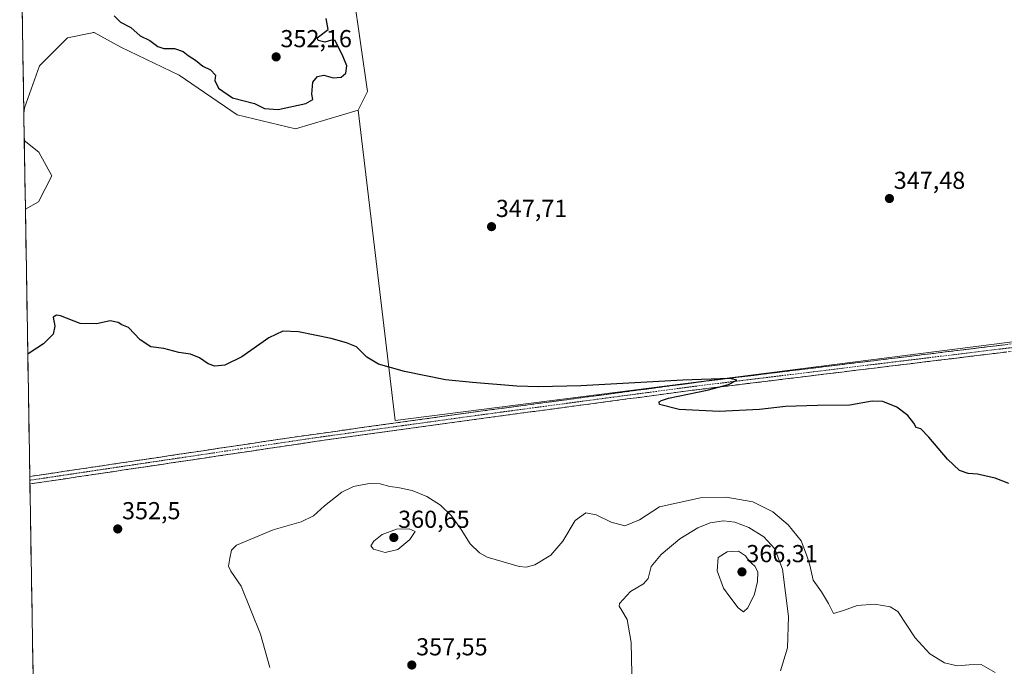
# Model space of a CAD drawing. Units: metres. Extents: x 614842 to 618311, y 4694678 to 4697048.
# Drawn here: x 614854 to 615256, y 4695928 to 4696192 of the extents above; entities that cross this region are included whole.
import ezdxf
from ezdxf.enums import TextEntityAlignment as Align

# ---------------------------------------------------------------- set-up
doc = ezdxf.new("R2010")
doc.units = ezdxf.units.M
doc.header["$MEASUREMENT"] = 0
doc.linetypes.add('TRAZO_Y_PUNTO', pattern=[1, 0.5, -0.25, 0, -0.25])
doc.linetypes.add('TRAZOSX2', pattern=[1.5, 1, -0.5])
for name, color, linetype, lineweight in [('Camino', 19, 'TRAZOSX2', 0), ('Camino Cxs', 19, 'Continuous', 0), ('Camino eje', 19, 'TRAZO_Y_PUNTO', 0), ('Carátula', 7, 'Continuous', 5), ('Cultivos herbáceos CxS', 92, 'Continuous', 0), ('Curva de nivel maestra', 36, 'Continuous', 30), ('Curva de nivel normal', 36, 'Continuous', 0), ('Matorral CxS', 135, 'Continuous', 0), ('Municipio CxS', 142, 'Continuous', 0), ('Punto de cota en terreno', 7, 'Continuous', 0), ('Rótulo de punto de cota en terreno', 19, 'Continuous', 0)]:
    doc.layers.add(name, color=color, linetype=linetype, lineweight=lineweight)
doc.styles.add('Arial', font='txt', dxfattribs={"height": 0.2})

# ---------------------------------------------------------------- blocks, each defined once
blk = doc.blocks.new('*U150')
at = {"layer": 'Cultivos herbáceos CxS', "color": 92, "linetype": 'Continuous', "lineweight": 0}
blk.add_polyline3d([(614868.79, 4695381.25, 370.98), (614856.74, 4696114.85, 348.09), (614862.11, 4696117.85, 347.99), (614867.57, 4696128.47, 347.7), (614862.17, 4696138.2, 347.47), (614856.28, 4696142.93, 347.26), (614856.1, 4696153.97, 347.19), (614856.41, 4696156.2, 347.16), (614862.46, 4696173.34, 347.08), (614873.85, 4696184.73, 347.72), (614884, 4696186.82, 348.44), (614884.36, 4696186.9, 348.48), (614884.79, 4696186.99, 348.53), (614884.82, 4696186.99, 348.54), (614884.85, 4696187, 348.54), (614895.68, 4696180.93, 348.88), (614919.4, 4696169.54, 349.32), (614943.13, 4696153.4, 349.25), (614966.85, 4696147.7, 348.68), (614992.47, 4696155.3, 347.57), (615007.61, 4696028.74, 351.87), (615271.02, 4696062.24, 349.27)], dxfattribs=at)
blk = doc.blocks.new('*U151')
at = {"layer": 'Cultivos herbáceos CxS', "color": 92, "linetype": 'Continuous', "lineweight": 0}
blk.add_polyline3d([(615271.02, 4696062.24, 349.27), (615007.61, 4696028.74, 351.87), (615007.61, 4696028.74, 351.87), (614992.47, 4696155.3, 347.57), (614996.27, 4696162.89, 347.35), (614990.58, 4696202.77, 346.92)], dxfattribs=at)
blk = doc.blocks.new('*U157')
at = {"layer": 'Matorral CxS', "color": 135, "linetype": 'Continuous', "lineweight": 0}
for points in [[(614966.85, 4696147.7, 348.68), (614943.13, 4696153.4, 349.25), (614919.4, 4696169.54, 349.32), (614895.68, 4696180.93, 348.88), (614884.85, 4696187, 348.54), (614884.82, 4696186.99, 348.54), (614884.79, 4696186.99, 348.53), (614884.36, 4696186.9, 348.48), (614884, 4696186.82, 348.44), (614873.85, 4696184.73, 347.72), (614862.46, 4696173.34, 347.08), (614856.41, 4696156.2, 347.16), (614856.1, 4696153.97, 347.19), (614854.41, 4696257.04, 346.4), (614854.8, 4696257.99, 346.38), (614871.84, 4696267.18, 346.36), (614886.19, 4696274.92, 346.29), (614953.57, 4696258.78, 347.24), (614966.85, 4696245.49, 346.71), (614978.24, 4696223.65, 347.19), (614990.58, 4696202.77, 346.92), (614996.27, 4696162.89, 347.35), (614992.47, 4696155.3, 347.57), (614966.85, 4696147.7, 348.68)], [(614856.74, 4696114.85, 348.09), (614856.28, 4696142.93, 347.26), (614862.17, 4696138.2, 347.47), (614867.57, 4696128.47, 347.7), (614862.11, 4696117.85, 347.99), (614856.74, 4696114.85, 348.09)]]:
    blk.add_polyline3d(points, close=True, dxfattribs=at)
blk = doc.blocks.new('*U165')
at = {"layer": 'Cultivos herbáceos CxS', "color": 92, "linetype": 'Continuous', "lineweight": 0}
for points in [[(614992.47, 4696155.3, 347.57), (614966.85, 4696147.7, 348.68), (614943.13, 4696153.4, 349.25), (614919.4, 4696169.54, 349.32), (614895.68, 4696180.93, 348.88), (614884.85, 4696187, 348.54), (614884.82, 4696186.99, 348.54), (614884.79, 4696186.99, 348.53), (614884.36, 4696186.9, 348.48), (614884, 4696186.82, 348.44), (614873.85, 4696184.73, 347.72), (614862.46, 4696173.34, 347.08), (614856.41, 4696156.2, 347.16), (614856.1, 4696153.97, 347.19)], [(614856.28, 4696142.93, 347.26), (614862.17, 4696138.2, 347.47), (614867.57, 4696128.47, 347.7), (614862.11, 4696117.85, 347.99), (614856.74, 4696114.85, 348.09)]]:
    blk.add_polyline3d(points, dxfattribs=at)
blk = doc.blocks.new('*U172')
at = {"layer": 'Matorral CxS', "color": 135, "linetype": 'Continuous', "lineweight": 0}
for points in [[(614992.47, 4696155.3, 347.57), (614966.85, 4696147.7, 348.68), (614943.13, 4696153.4, 349.25), (614919.4, 4696169.54, 349.32), (614895.68, 4696180.93, 348.88), (614884.85, 4696187, 348.54), (614884.82, 4696186.99, 348.54), (614884.79, 4696186.99, 348.53), (614884.36, 4696186.9, 348.48), (614884, 4696186.82, 348.44), (614873.85, 4696184.73, 347.72), (614862.46, 4696173.34, 347.08), (614856.41, 4696156.2, 347.16), (614856.1, 4696153.97, 347.19)], [(614856.28, 4696142.93, 347.26), (614862.17, 4696138.2, 347.47), (614867.57, 4696128.47, 347.7), (614862.11, 4696117.85, 347.99), (614856.74, 4696114.85, 348.09)]]:
    blk.add_polyline3d(points, dxfattribs=at)
blk = doc.blocks.new('*U174')
at = {"layer": 'Curva de nivel normal', "color": 36, "linetype": 'Continuous', "lineweight": 0}
blk.add_polyline3d([(615252.2, 4695926.02, 355), (615246.51, 4695929.18, 355), (615241.72, 4695929.04, 355), (615236.82, 4695928.75, 355), (615231.59, 4695929.95, 355), (615225.66, 4695933.53, 355), (615219.66, 4695940.05, 355), (615212.57, 4695950.78, 355), (615209.49, 4695952.71, 355), (615203.14, 4695953.84, 355), (615195.96, 4695953.24, 355), (615190.43, 4695951.3, 355), (615186.32, 4695949.98, 355), (615184.33, 4695954.12, 355), (615181.5, 4695958.86, 355), (615178, 4695963.61, 355), (615176.66, 4695969.76, 355), (615175.34, 4695973.98, 355), (615173.08, 4695979.7, 355), (615167.8, 4695986.23, 355), (615161.6, 4695991.48, 355), (615153.41, 4695995.5, 355), (615142.5, 4695997.42, 355), (615132.09, 4695997.14, 355), (615115.41, 4695993.46, 355), (615107.23, 4695988.18, 355), (615101.25, 4695985.71, 355), (615095.6, 4695987.3, 355), (615089.59, 4695990.3, 355), (615085.26, 4695991.02, 355), (615081.01, 4695987.95, 355), (615076, 4695979.46, 355), (615071.08, 4695973.76, 355), (615064.55, 4695969.83, 355), (615060.95, 4695968.89, 355), (615058.19, 4695969.2, 355), (615045.14, 4695973, 355), (615041.95, 4695974.72, 355), (615038.13, 4695978.41, 355), (615034.45, 4695984.3, 355), (615030.46, 4695989.84, 355), (615026.08, 4695994.14, 355), (615020.4, 4695997.79, 355), (615014.49, 4696000.24, 355), (615008.57, 4696001.41, 355), (615005.35, 4696001.76, 355), (615001.49, 4696002.88, 355), (614996.96, 4696003.08, 355), (614990.56, 4696001.88, 355), (614985.75, 4695999.54, 355), (614978.67, 4695993.96, 355), (614974.22, 4695989.79, 355), (614969.17, 4695987.37, 355), (614957.74, 4695984.09, 355), (614942.84, 4695977.84, 355), (614940.77, 4695975.87, 355), (614940.17, 4695972.62, 355), (614939.63, 4695969.3, 355), (614940.52, 4695967.3, 355), (614944.77, 4695961.11, 355), (614952.56, 4695941.53, 355), (614956.49, 4695928.05, 355)], dxfattribs=at)
blk = doc.blocks.new('*U179')
at = {"layer": 'Curva de nivel maestra', "color": 36, "linetype": 'Continuous', "lineweight": 30}
blk.add_polyline3d([(615257.8, 4696002.99, 350), (615252.22, 4696005.22, 350), (615248.05, 4696006.13, 350), (615245.01, 4696006.8, 350), (615241.31, 4696007.07, 350), (615237.68, 4696008.29, 350), (615232.8, 4696012.9, 350), (615225.25, 4696021.96, 350), (615221.9, 4696025.28, 350), (615220.07, 4696025.82, 350), (615219.14, 4696027.66, 350), (615216.64, 4696030.72, 350), (615212.16, 4696034.1, 350), (615206.48, 4696036.44, 350), (615202.11, 4696036.55, 350), (615193.02, 4696034.94, 350), (615179.76, 4696034.8, 350), (615166.76, 4696034.4, 350), (615156.09, 4696033.15, 350), (615139.76, 4696032.46, 350), (615123.42, 4696033.27, 350), (615115.42, 4696035.28, 350), (615115.21, 4696036.32, 350), (615116.11, 4696036.88, 350), (615119, 4696037.84, 350), (615134.8, 4696041.16, 350), (615143.56, 4696043.47, 350), (615146.88, 4696045.2, 350), (615144.01, 4696045.79, 350), (615124.82, 4696045.24, 350), (615083.29, 4696042.8, 350), (615066.02, 4696042.5, 350), (615057.12, 4696042.69, 350), (615039.06, 4696044.2, 350), (615028.08, 4696045.33, 350), (615011.32, 4696048.76, 350), (615000.74, 4696051.65, 350), (614996.02, 4696054.49, 350), (614991.81, 4696058.78, 350), (614987.74, 4696060.45, 350), (614981.41, 4696062.2, 350), (614968.07, 4696064.87, 350), (614961.74, 4696065.22, 350), (614956.07, 4696062.44, 350), (614945.07, 4696054.63, 350), (614938.06, 4696051.31, 350), (614934.04, 4696050.91, 350), (614931.31, 4696051.78, 350), (614927.79, 4696054.22, 350), (614924.05, 4696055.74, 350), (614919.33, 4696056.52, 350), (614913.15, 4696058.14, 350), (614907.92, 4696058.79, 350), (614903.48, 4696061.66, 350), (614898.73, 4696066.71, 350), (614896.01, 4696067.75, 350), (614894.51, 4696068.66, 350), (614891.26, 4696069.36, 350), (614885.73, 4696068.08, 350), (614879.06, 4696068.33, 350), (614871.02, 4696071.38, 350), (614869.38, 4696071.74, 350), (614868.1, 4696070.83, 350), (614868.71, 4696067.16, 350), (614868.03, 4696063.9, 350), (614864.06, 4696059.96, 350), (614858.68, 4696056.43, 350), (614857.72, 4696055.71, 350)], dxfattribs=at)
blk = doc.blocks.new('5PATER')
at = {"layer": 'Carátula', "linetype": 'Continuous', "lineweight": 5}
h = blk.add_hatch(color=250, dxfattribs=at)
edge = h.paths.add_edge_path()
edge.add_ellipse((0, 0.01), major_axis=(-1.33, -1.34), ratio=0.999422, start_angle=0, end_angle=360)

msp = doc.modelspace()

# ---------------------------------------------------------------- linework, layer by layer
at = {"layer": 'Camino', "color": 19, "linetype": 'TRAZOSX2', "lineweight": 0}
for points in [[(614858.53, 4696005.88), (614858.54, 4696005.88), (614968.29, 4696022.24), (615042.33, 4696032.53), (615134.23, 4696044.76), (615256.37, 4696059.65), (615311.84, 4696065.9), (615316.72, 4696066.98), (615322.83, 4696069.05), (615327.62, 4696071.29), (615329.61, 4696075.87), (615335.75, 4696085.95), (615350.68, 4696108.73), (615356.26, 4696117.44), (615358.78, 4696120.76), (615359.78, 4696122.82), (615359.62, 4696125.32)], [(615318.45, 4696062.33), (615317.93, 4696062.51), (615313.86, 4696062.73), (615294.4, 4696060.44), (615256.74, 4696056.65), (615223.49, 4696052.6), (615126.97, 4696040.82), (615047.69, 4696030.21), (614978.61, 4696020.7), (614858.63, 4696002.85), (614858.58, 4696002.84)], [(614858.53, 4696005.88), (614858.56, 4696004.36)], [(614858.56, 4696004.36), (614858.58, 4696002.84)]]:
    msp.add_lwpolyline(points, dxfattribs=at)
at = {"layer": 'Camino Cxs', "color": 19, "linetype": 'Continuous', "lineweight": 0}
msp.add_polyline3d([(615256.74, 4696056.65, 349.16), (615251.99, 4696056.07, 349.1), (615247.24, 4696055.49, 349.04), (615242.49, 4696054.91, 349.09), (615237.74, 4696054.34, 349.15), (615232.99, 4696053.76, 349.25), (615228.24, 4696053.18, 349.29), (615223.49, 4696052.6, 349.33), (615218.66, 4696052.01, 349.37), (615213.84, 4696051.42, 349.38), (615209.01, 4696050.83, 349.37), (615204.19, 4696050.24, 349.33), (615199.36, 4696049.66, 349.34), (615194.53, 4696049.07, 349.42), (615189.71, 4696048.48, 349.51), (615184.88, 4696047.89, 349.58), (615180.06, 4696047.3, 349.63), (615175.23, 4696046.71, 349.63), (615170.4, 4696046.12, 349.63), (615165.58, 4696045.53, 349.59), (615160.75, 4696044.94, 349.52), (615155.93, 4696044.35, 349.62), (615151.1, 4696043.77, 349.75), (615146.27, 4696043.18, 349.83), (615141.45, 4696042.59, 349.95), (615136.62, 4696042, 349.95), (615131.8, 4696041.41, 349.92), (615126.97, 4696040.82, 349.94), (615122.02, 4696040.16, 349.95), (615117.06, 4696039.49, 350.01), (615112.11, 4696038.83, 350.4), (615107.15, 4696038.17, 350.54), (615102.2, 4696037.5, 350.59), (615097.24, 4696036.84, 350.61), (615092.29, 4696036.18, 350.63), (615087.33, 4696035.52, 350.63), (615082.38, 4696034.85, 350.71), (615077.42, 4696034.19, 350.92), (615072.47, 4696033.53, 351.1), (615067.51, 4696032.86, 351.23), (615062.56, 4696032.2, 351.31), (615057.6, 4696031.54, 351.34), (615052.65, 4696030.87, 351.35), (615047.69, 4696030.21, 351.33), (615042.76, 4696029.53, 351.26), (615037.82, 4696028.85, 351.4), (615032.89, 4696028.17, 351.64), (615027.95, 4696027.49, 351.8), (615023.02, 4696026.81, 351.8), (615018.08, 4696026.13, 351.73), (615013.15, 4696025.46, 351.62), (615008.22, 4696024.78, 351.67), (615003.28, 4696024.1, 351.8), (614998.35, 4696023.42, 351.97), (614993.41, 4696022.74, 352.08), (614988.48, 4696022.06, 352.11), (614983.54, 4696021.38, 352.03), (614978.61, 4696020.7, 351.96), (614973.81, 4696019.99, 351.96), (614969.01, 4696019.27, 351.94), (614964.21, 4696018.56, 352.05), (614959.41, 4696017.84, 352.24), (614954.61, 4696017.13, 352.23), (614949.82, 4696016.42, 352.11), (614945.02, 4696015.7, 352.02), (614940.22, 4696014.99, 351.97), (614935.42, 4696014.27, 352.02), (614930.62, 4696013.56, 352.05), (614925.82, 4696012.84, 352.11), (614921.02, 4696012.13, 352.12), (614916.22, 4696011.42, 352.2), (614911.42, 4696010.7, 352.17), (614906.62, 4696009.99, 351.94), (614901.82, 4696009.27, 351.9), (614897.03, 4696008.56, 351.91), (614892.23, 4696007.85, 352.11), (614887.43, 4696007.13, 352.11), (614882.63, 4696006.42, 352.02), (614877.83, 4696005.7, 351.93), (614873.03, 4696004.99, 351.89), (614868.23, 4696004.27, 351.96), (614863.43, 4696003.56, 352.01), (614858.63, 4696002.85, 352.07), (614858.58, 4696002.84, 352.07), (614858.53, 4696005.88, 351.85), (614858.54, 4696005.88, 351.85), (614863.31, 4696006.59, 351.82), (614868.08, 4696007.3, 351.91), (614872.86, 4696008.01, 351.94), (614877.63, 4696008.73, 352), (614882.4, 4696009.44, 352), (614887.17, 4696010.15, 351.94), (614891.94, 4696010.86, 351.91), (614896.71, 4696011.57, 351.79), (614901.49, 4696012.28, 351.93), (614906.26, 4696012.99, 351.99), (614911.03, 4696013.7, 352.11), (614915.8, 4696014.42, 352.06), (614920.57, 4696015.13, 351.96), (614925.34, 4696015.84, 351.88), (614930.12, 4696016.55, 351.88), (614934.89, 4696017.26, 351.98), (614939.66, 4696017.97, 352.09), (614944.43, 4696018.68, 352.16), (614949.2, 4696019.39, 352.15), (614953.97, 4696020.11, 352.12), (614958.75, 4696020.82, 352.07), (614963.52, 4696021.53, 351.99), (614968.29, 4696022.24, 351.97), (614973.23, 4696022.93, 352.12), (614978.16, 4696023.61, 352.2), (614983.1, 4696024.3, 352.17), (614988.03, 4696024.98, 352.11), (614992.97, 4696025.67, 351.97), (614997.91, 4696026.36, 351.85), (615002.84, 4696027.04, 351.86), (615007.78, 4696027.73, 351.92), (615012.71, 4696028.41, 351.91), (615017.65, 4696029.1, 351.83), (615022.59, 4696029.79, 351.67), (615027.52, 4696030.47, 351.55), (615032.46, 4696031.16, 351.42), (615037.39, 4696031.84, 351.36), (615042.33, 4696032.53, 351.37), (615047.17, 4696033.17, 351.53), (615052, 4696033.82, 351.45), (615056.84, 4696034.46, 351.27), (615061.68, 4696035.1, 351.07), (615066.51, 4696035.75, 350.99), (615071.35, 4696036.39, 350.96), (615076.19, 4696037.04, 350.96), (615081.02, 4696037.68, 350.88), (615085.86, 4696038.32, 350.89), (615090.7, 4696038.97, 350.8), (615095.54, 4696039.61, 350.62), (615100.37, 4696040.25, 350.41), (615105.21, 4696040.9, 350.26), (615110.05, 4696041.54, 350.16), (615114.88, 4696042.19, 350.1), (615119.72, 4696042.83, 350.18), (615124.56, 4696043.47, 350.24), (615129.39, 4696044.12, 350.09), (615134.23, 4696044.76, 349.93), (615139.12, 4696045.36, 349.81), (615144, 4696045.95, 349.71), (615148.89, 4696046.55, 349.65), (615153.77, 4696047.14, 349.63), (615158.66, 4696047.74, 349.68), (615163.54, 4696048.33, 349.74), (615168.43, 4696048.93, 349.71), (615173.31, 4696049.52, 349.64), (615178.2, 4696050.12, 349.52), (615183.09, 4696050.72, 349.41), (615187.97, 4696051.31, 349.34), (615192.86, 4696051.91, 349.32), (615197.74, 4696052.5, 349.45), (615202.63, 4696053.1, 349.47), (615207.51, 4696053.69, 349.52), (615212.4, 4696054.29, 349.44), (615217.29, 4696054.89, 349.34), (615222.17, 4696055.48, 349.23), (615227.06, 4696056.08, 349.16), (615231.94, 4696056.67, 349.16), (615236.83, 4696057.27, 349.17), (615241.71, 4696057.86, 349.25), (615246.6, 4696058.46, 349.29), (615251.48, 4696059.05, 349.29), (615256.37, 4696059.65, 349.26)], dxfattribs=at)
at = {"layer": 'Camino eje', "color": 19, "linetype": 'TRAZO_Y_PUNTO', "lineweight": 0}
msp.add_lwpolyline([(615325.58, 4696067.48), (615325.19, 4696067.23), (615322.26, 4696066.28), (615317.81, 4696065.01), (615314, 4696064.53), (615308.76, 4696063.82), (615303.12, 4696063.17), (615289.25, 4696061.61), (615270.42, 4696059.71), (615256.56, 4696058.15), (615178.86, 4696048.68), (615130.6, 4696042.79), (615084.65, 4696036.68), (615045.01, 4696031.37), (615010.47, 4696026.62), (614973.45, 4696021.47), (614958.45, 4696019.24), (614944.84, 4696017.21), (614933.07, 4696015.46), (614919.46, 4696013.43), (614886.22, 4696008.48), (614858.61, 4696004.37), (614858.56, 4696004.36)], dxfattribs=at)
at = {"layer": 'Cultivos herbáceos CxS', "color": 92, "linetype": 'Continuous', "lineweight": 0}
for points in [[(614992.47, 4696155.3, 347.57), (614996.27, 4696162.89, 347.35), (614990.58, 4696202.77, 346.92), (614978.24, 4696223.65, 347.19), (614966.85, 4696245.49, 346.71), (614953.57, 4696258.78, 347.24), (614886.19, 4696274.92, 346.29), (614871.84, 4696267.18, 346.36), (614854.8, 4696257.99, 346.38), (614854.41, 4696257.04, 346.4)], [(614992.47, 4696155.3, 347.57), (615007.61, 4696028.74, 351.87), (615271.02, 4696062.24, 349.27)], [(614992.47, 4696155.3, 347.57), (615007.61, 4696028.74, 351.87), (615271.02, 4696062.24, 349.27)], [(614856.1, 4696153.97, 347.19), (614856.28, 4696142.93, 347.26)], [(614856.74, 4696114.85, 348.09), (614868.79, 4695381.25, 370.98)]]:
    msp.add_polyline3d(points, dxfattribs=at)
at = {"layer": 'Curva de nivel maestra', "color": 36, "linetype": 'Continuous', "lineweight": 30}
for points in [[(614892.97, 4696193.72, 350), (614895.57, 4696191.12, 350), (614899.73, 4696188.98, 350), (614903.48, 4696185.61, 350), (614907.55, 4696183.67, 350), (614910.77, 4696181.28, 350), (614913.2, 4696180.48, 350), (614917.52, 4696180.37, 350), (614921.13, 4696179.24, 350), (614923.11, 4696177.54, 350), (614926.1, 4696175.68, 350), (614929.1, 4696173.18, 350), (614932.18, 4696171.73, 350), (614934.25, 4696169.57, 350), (614934.01, 4696167.32, 350), (614935.48, 4696164.25, 350), (614941.16, 4696160.33, 350), (614950.17, 4696157.96, 350), (614954.23, 4696155.94, 350), (614959.78, 4696155.49, 350)], [(614959.78, 4696155.49, 350), (614971.15, 4696158.01, 350), (614973.98, 4696159.58, 350), (614973.54, 4696161.87, 350), (614974, 4696166.71, 350), (614975.82, 4696169.04, 350), (614978.51, 4696169.54, 350), (614982.22, 4696168.46, 350), (614985.5, 4696168.7, 350), (614987.47, 4696170.42, 350), (614987.77, 4696173.38, 350), (614986.28, 4696177.06, 350), (614983.1, 4696183.64, 350), (614981.61, 4696183.76, 350), (614978.86, 4696183.02, 350), (614976.14, 4696183.68, 350), (614975.8, 4696184.82, 350), (614980.19, 4696188.15, 350), (614979.45, 4696192.61, 350)]]:
    msp.add_polyline3d(points, dxfattribs=at)
at = {"layer": 'Curva de nivel normal', "color": 36, "linetype": 'Continuous', "lineweight": 0}
for points in [[(615164.74, 4695926.66, 360), (615167.51, 4695935.99, 360), (615168, 4695948.79, 360), (615165.47, 4695968.1, 360), (615162.34, 4695976.37, 360), (615157.85, 4695981.28, 360), (615151.86, 4695985.16, 360), (615146.1, 4695987.29, 360), (615141.43, 4695987.85, 360), (615136.05, 4695986.98, 360), (615130.93, 4695984.99, 360), (615123.61, 4695980.5, 360), (615115.98, 4695974.05, 360), (615111.98, 4695969.13, 360), (615110.7, 4695964.28, 360), (615108.87, 4695962.07, 360), (615103.56, 4695958.95, 360), (615099.08, 4695954.13, 360), (615098.9, 4695952.98, 360), (615100.03, 4695951.23, 360), (615102.24, 4695947.53, 360), (615103.77, 4695938.23, 360), (615104.19, 4695919.06, 360)], [(615003.41, 4695974.89, 360), (615008.57, 4695976.16, 360), (615013.47, 4695980.14, 360), (615015.74, 4695983.46, 360), (615013.25, 4695984.55, 360), (615008.14, 4695984.47, 360), (615002.2, 4695982.18, 360), (614998.85, 4695979.58, 360), (614997.6, 4695977.62, 360), (614998.67, 4695976.28, 360), (615003.41, 4695974.89, 360)], [(615149.66, 4695950.77, 365), (615151.43, 4695952.4, 365), (615154.07, 4695957.88, 365), (615155.38, 4695963.08, 365), (615155.51, 4695967.05, 365), (615154.19, 4695969.37, 365), (615151.75, 4695971.45, 365), (615150.41, 4695973.59, 365), (615147.6, 4695975.46, 365), (615142.96, 4695975.22, 365), (615139.3, 4695972.87, 365), (615138.88, 4695967.38, 365), (615141.5, 4695960.39, 365), (615144.11, 4695956.77, 365), (615147.48, 4695952.34, 365), (615149.66, 4695950.77, 365)]]:
    msp.add_polyline3d(points, dxfattribs=at)
at = {"layer": 'Matorral CxS', "color": 135, "linetype": 'Continuous', "lineweight": 0}
for points in [[(614992.47, 4696155.3, 347.57), (614996.27, 4696162.89, 347.35), (614990.58, 4696202.77, 346.92), (614978.24, 4696223.65, 347.19), (614966.85, 4696245.49, 346.71), (614953.57, 4696258.78, 347.24), (614886.19, 4696274.92, 346.29), (614871.84, 4696267.18, 346.36), (614854.8, 4696257.99, 346.38), (614854.41, 4696257.04, 346.4)], [(614854.41, 4696257.04, 346.4), (614856.1, 4696153.97, 347.19)], [(614856.28, 4696142.93, 347.26), (614856.74, 4696114.85, 348.09)]]:
    msp.add_polyline3d(points, dxfattribs=at)
at = {"layer": 'Municipio CxS', "color": 142, "linetype": 'Continuous', "lineweight": 0}
msp.add_polyline3d([(614859.84, 4695926.52, 354.59), (614859.75, 4695931.51, 354.37), (614859.67, 4695936.51, 354.12), (614859.59, 4695941.51, 353.87), (614859.51, 4695946.5, 353.65), (614859.43, 4695951.5, 353.47), (614859.34, 4695956.49, 353.31), (614859.26, 4695961.49, 353.16), (614859.18, 4695966.49, 353.01), (614859.1, 4695971.48, 352.83), (614859.02, 4695976.48, 352.67), (614858.93, 4695981.47, 352.52), (614858.85, 4695986.47, 352.37), (614858.77, 4695991.47, 352.24), (614858.69, 4695996.46, 352.09), (614858.61, 4696001.46, 352.05), (614858.52, 4696006.45, 351.8), (614858.44, 4696011.45, 351.54), (614858.36, 4696016.45, 351.45), (614858.28, 4696021.44, 351.45), (614858.2, 4696026.44, 351.27), (614858.11, 4696031.43, 350.9), (614858.03, 4696036.43, 350.55), (614857.95, 4696041.43, 350.34), (614857.87, 4696046.42, 350.22), (614857.79, 4696051.42, 350.1), (614857.7, 4696056.42, 349.94), (614857.62, 4696061.41, 349.76), (614857.54, 4696066.41, 349.6), (614857.46, 4696071.4, 349.45), (614857.38, 4696076.4, 349.33), (614857.29, 4696081.4, 349.27), (614857.21, 4696086.39, 349.12), (614857.13, 4696091.39, 348.85), (614857.05, 4696096.38, 348.62), (614856.97, 4696101.38, 348.43), (614856.88, 4696106.38, 348.27), (614856.8, 4696111.37, 348.05), (614856.72, 4696116.37, 347.83), (614856.64, 4696121.36, 347.68), (614856.55, 4696126.36, 347.56), (614856.47, 4696131.36, 347.42), (614856.39, 4696136.35, 347.28), (614856.31, 4696141.35, 347.18), (614856.23, 4696146.34, 347.16), (614856.14, 4696151.34, 347.16), (614856.06, 4696156.34, 347.08), (614855.98, 4696161.33, 347.02), (614855.9, 4696166.33, 347.02), (614855.82, 4696171.32, 346.96), (614855.73, 4696176.32, 346.93), (614855.65, 4696181.32, 346.9), (614855.57, 4696186.31, 346.85), (614855.49, 4696191.31, 346.8), (614855.41, 4696196.3, 346.83)], dxfattribs=at)

# ---------------------------------------------------------------- block references
at = {"layer": 'Cultivos herbáceos CxS', "color": 92, "linetype": 'Continuous', "lineweight": 0}
for name in ['*U150', '*U151', '*U165']:
    msp.add_blockref(name, (0, 0), dxfattribs=at)
at = {"layer": 'Curva de nivel maestra', "color": 36, "linetype": 'Continuous', "lineweight": 30}
msp.add_blockref('*U179', (0, 0), dxfattribs=at)
at = {"layer": 'Curva de nivel normal', "color": 36, "linetype": 'Continuous', "lineweight": 0}
msp.add_blockref('*U174', (0, 0), dxfattribs=at)
at = {"layer": 'Matorral CxS', "color": 135, "linetype": 'Continuous', "lineweight": 0}
for name in ['*U157', '*U172']:
    msp.add_blockref(name, (0, 0), dxfattribs=at)
at = {"layer": 'Punto de cota en terreno', "linetype": 'Continuous', "lineweight": 0}
for p in [(614959, 4696177, 352.16), (615209.14, 4696119.23, 347.48), (615046.85, 4696107.77, 347.71), (614894.39, 4695984.5, 352.5), (615007, 4695981, 360.65), (615149, 4695967, 366.31), (615014.34, 4695929, 357.55)]:
    msp.add_blockref('5PATER', p, dxfattribs=at)

# ---------------------------------------------------------------- texts
at = {"layer": 'Rótulo de punto de cota en terreno', "color": 19, "linetype": 'Continuous', "lineweight": 0, "style": 'Arial'}
for s, p in [('352,16', (614960.76, 4696178.76)), ('347,48', (615210.9, 4696120.99)), ('347,71', (615048.61, 4696109.53)), ('352,5', (614896.15, 4695986.26)), ('360,65', (615008.76, 4695982.76)), ('366,31', (615150.76, 4695968.76)), ('357,55', (615016.1, 4695930.76))]:
    msp.add_text(s, height=7, dxfattribs=at).set_placement(p, align=Align.BOTTOM_LEFT)

doc.saveas('drawing.dxf')
